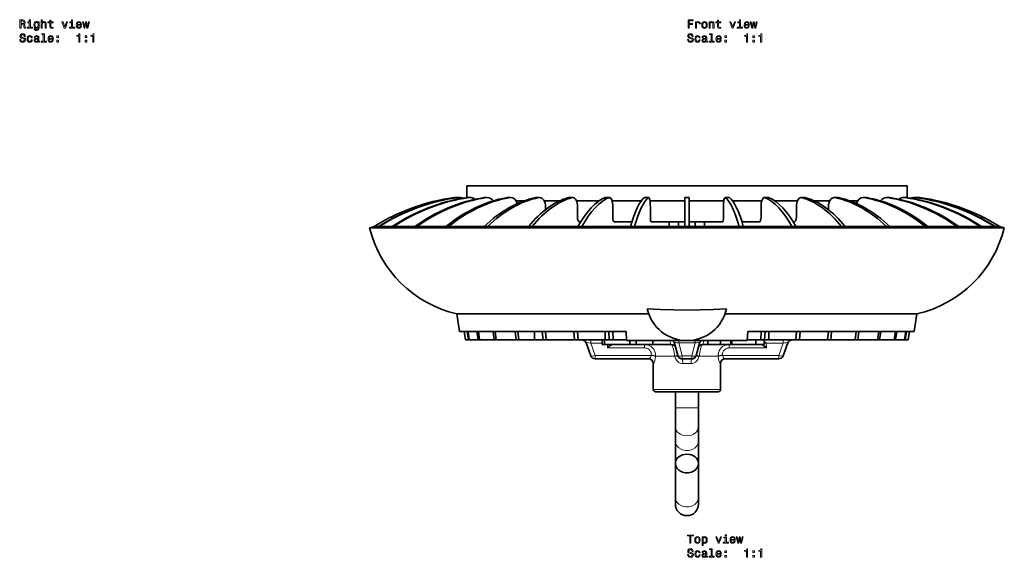
# Model space of a CAD drawing. Extents: x 235 to 1553, y 43 to 879.
# Drawn here: x 307 to 731, y 43 to 275 of the extents above; entities that cross this region are included whole.
import ezdxf

# ---------------------------------------------------------------- set-up
doc = ezdxf.new("R2010")
doc.units = 0

msp = doc.modelspace()

# ---------------------------------------------------------------- linework, layer by layer
at = {"color": 7, "lineweight": 35}
for p, q in [((689.5, 203.54), (499.5, 203.54)), ((499.5, 198.46), (499.5, 203.54)), ((689.5, 198.46), (689.5, 203.54)), ((495.86, 198.53), (496.18, 198.53)), ((500.22, 198.53), (500.84, 198.53)), ((507.45, 198.53), (508.35, 198.53)), ((517.32, 198.53), (518.47, 198.53)), ((520.86, 197.04), (524.07, 197.04)), ((529.53, 198.53), (530.91, 198.53)), ((532.91, 197.04), (539.47, 197.04)), ((543.72, 198.53), (545.28, 198.53)), ((546.84, 197.04), (556.55, 197.04)), ((559.45, 198.53), (561.14, 198.53)), ((562.21, 197.04), (574.77, 197.04)), ((576.25, 198.53), (578.02, 198.53)), ((578.56, 197.04), (593.6, 197.04)), ((593.6, 198.53), (593.6, 198.49)), ((593.6, 198.53), (595.4, 198.53)), ((593.6, 198.49), (593.6, 185.98)), ((595.4, 198.49), (595.4, 198.53)), ((595.4, 185.98), (595.4, 198.49)), ((595.4, 197.04), (610.44, 197.04)), ((610.98, 198.53), (612.75, 198.53)), ((614.23, 197.04), (626.79, 197.04)), ((627.86, 198.53), (629.55, 198.53)), ((632.45, 197.04), (642.16, 197.04)), ((643.72, 198.53), (645.28, 198.53)), ((649.53, 197.04), (656.09, 197.04)), ((658.09, 198.53), (659.47, 198.53)), ((664.93, 197.04), (668.14, 197.04)), ((670.53, 198.53), (671.68, 198.53)), ((680.65, 198.53), (681.55, 198.53)), ((688.16, 198.53), (688.78, 198.53)), ((692.82, 198.53), (693.14, 198.53)), ((533.48, 194.53), (533.48, 193.33)), ((547.28, 194.53), (547.28, 190.04)), ((562.51, 194.53), (562.51, 190.04)), ((578.72, 194.53), (578.72, 190.04)), ((610.28, 194.53), (610.28, 190.04)), ((626.49, 194.53), (626.49, 190.04)), ((641.72, 194.53), (641.72, 190.04)), ((655.52, 194.53), (655.52, 193.33)), ((548.28, 188.04), (548.66, 188.04)), ((563.2, 188.04), (563.88, 188.04)), ((563.88, 188.04), (570.77, 188.04)), ((579.06, 188.04), (579.41, 188.04)), ((579.41, 188.04), (593.6, 188.04)), ((586.88, 185.98), (586.88, 188.04)), ((590.9, 188.04), (590.9, 185.98)), ((595.4, 188.04), (609.59, 188.04)), ((598.1, 185.98), (598.1, 188.04)), ((602.12, 185.98), (602.12, 188.04)), ((609.94, 188.04), (609.59, 188.04)), ((618.23, 188.04), (625.12, 188.04)), ((625.8, 188.04), (625.12, 188.04)), ((640.72, 188.04), (640.34, 188.04)), ((459.5, 185.98), (457.56, 185.5)), ((457.56, 185.5), (594.5, 185.5)), ((459.5, 185.98), (459.5, 185.97)), ((459.5, 185.98), (461.4, 185.98)), ((461.39, 185.98), (461.71, 185.98)), ((461.71, 185.98), (461.71, 185.97)), ((461.71, 185.98), (467.34, 185.98)), ((467.33, 185.98), (467.95, 185.98)), ((467.95, 185.98), (467.95, 185.97)), ((467.95, 185.98), (477.14, 185.98)), ((477.14, 185.98), (478.04, 185.98)), ((478.04, 185.98), (478.04, 185.97)), ((478.04, 185.98), (490.51, 185.98)), ((490.51, 185.98), (491.66, 185.98)), ((491.66, 185.98), (491.66, 185.97)), ((491.66, 185.98), (507.04, 185.98)), ((507.03, 185.98), (508.41, 185.98)), ((508.42, 185.98), (508.41, 185.97)), ((508.42, 185.98), (526.22, 185.98)), ((526.22, 185.98), (527.78, 185.98)), ((527.78, 185.98), (547.48, 185.98)), ((527.78, 185.98), (527.78, 185.97)), ((547.48, 185.98), (549.17, 185.98)), ((549.17, 185.98), (570.17, 185.98)), ((549.17, 185.98), (549.17, 185.97)), ((570.17, 185.98), (571.94, 185.98)), ((571.94, 185.98), (593.6, 185.98)), ((593.6, 185.98), (594.5, 185.98)), ((594.5, 185.98), (595.4, 185.98)), ((594.5, 185.5), (731.44, 185.5)), ((595.4, 185.98), (617.06, 185.98)), ((617.06, 185.98), (618.83, 185.98)), ((618.83, 185.98), (639.83, 185.98)), ((639.83, 185.98), (641.52, 185.98)), ((639.83, 185.98), (639.83, 185.97)), ((641.52, 185.98), (661.22, 185.98)), ((661.22, 185.98), (662.78, 185.98)), ((661.22, 185.98), (661.22, 185.97)), ((662.78, 185.98), (680.58, 185.98)), ((680.58, 185.98), (680.59, 185.97)), ((680.59, 185.98), (681.97, 185.98)), ((681.96, 185.98), (697.34, 185.98)), ((697.34, 185.98), (698.49, 185.98)), ((697.34, 185.98), (697.34, 185.97)), ((698.49, 185.98), (710.96, 185.98)), ((710.96, 185.98), (711.86, 185.98)), ((710.96, 185.98), (710.96, 185.97)), ((711.86, 185.98), (721.05, 185.98)), ((721.05, 185.98), (721.67, 185.98)), ((721.05, 185.98), (721.05, 185.97)), ((721.66, 185.98), (727.29, 185.98)), ((727.29, 185.98), (727.61, 185.98)), ((727.29, 185.98), (727.29, 185.97)), ((727.6, 185.98), (729.5, 185.98)), ((729.5, 185.98), (729.5, 185.97)), ((729.5, 185.98), (731.44, 185.5)), ((567.97, 148.22), (495.23, 148.22)), ((496.4, 140.73), (495.23, 148.22)), ((578.06, 148.22), (567.97, 148.22)), ((693.77, 148.22), (610.94, 148.22)), ((692.6, 140.73), (693.77, 148.22)), ((568.28, 140.73), (496.4, 140.73)), ((499, 137.04), (498.43, 140.73)), ((500.29, 137.04), (499.73, 140.73)), ((500.61, 137.04), (500.04, 140.73)), ((504.45, 137.04), (503.91, 140.73)), ((505.07, 137.04), (504.53, 140.73)), ((511.34, 137.04), (510.85, 140.73)), ((512.24, 137.04), (511.75, 140.73)), ((520.76, 137.04), (520.32, 140.73)), ((521.92, 137.04), (521.48, 140.73)), ((528.76, 140.73), (528.76, 137.04)), ((532.42, 137.04), (532.05, 140.73)), ((533.8, 137.04), (533.43, 140.73)), ((545.97, 137.04), (545.68, 140.73)), ((547.53, 137.04), (547.24, 140.73)), ((559.19, 140.73), (559.19, 137.04)), ((560.99, 137.04), (560.79, 140.73)), ((562.68, 137.04), (562.49, 140.73)), ((568.28, 140.73), (568.45, 136.73)), ((620.55, 136.73), (620.72, 140.73)), ((692.6, 140.73), (620.72, 140.73)), ((626.32, 137.04), (626.51, 140.73)), ((628.01, 137.04), (628.21, 140.73)), ((629.81, 140.73), (629.81, 137.04)), ((641.47, 137.04), (641.76, 140.73)), ((643.03, 137.04), (643.32, 140.73)), ((655.2, 137.04), (655.57, 140.73)), ((656.58, 137.04), (656.95, 140.73)), ((667.08, 137.04), (667.52, 140.73)), ((668.24, 137.04), (668.68, 140.73)), ((676.76, 137.04), (677.25, 140.73)), ((677.66, 137.04), (678.15, 140.73)), ((683.93, 137.04), (684.47, 140.73)), ((684.55, 137.04), (685.09, 140.73)), ((688.39, 137.04), (688.96, 140.73)), ((688.71, 137.04), (689.27, 140.73)), ((690, 137.04), (690.57, 140.73)), ((500.29, 137.04), (499, 137.04)), ((500.29, 137.04), (500.61, 137.04)), ((504.45, 137.04), (500.61, 137.04)), ((504.45, 137.04), (505.07, 137.04)), ((511.34, 137.04), (505.07, 137.04)), ((511.34, 137.04), (512.24, 137.04)), ((520.76, 137.04), (512.24, 137.04)), ((520.76, 137.04), (521.92, 137.04)), ((528.76, 137.04), (521.92, 137.04)), ((528.76, 137.04), (534.63, 137.04)), ((532.42, 137.04), (533.8, 137.04)), ((560.04, 137.04), (533.8, 137.04)), ((557.55, 137.04), (534.63, 137.04)), ((552.52, 137.04), (534.63, 137.04)), ((545.97, 137.04), (547.53, 137.04)), ((559.19, 137.04), (547.53, 137.04)), ((557.55, 137.04), (557.94, 137.04)), ((557.94, 137.04), (557.94, 135.04)), ((558.99, 137.04), (558.99, 135.04)), ((559.19, 137.04), (565.49, 137.04)), ((560.04, 137.04), (567.92, 137.04)), ((560.99, 137.04), (562.68, 137.04)), ((568.44, 137.04), (562.68, 137.04)), ((568.44, 137.04), (565.49, 137.04)), ((568.45, 136.73), (620.55, 136.73)), ((569.91, 136.73), (569.91, 135.04)), ((572.64, 136.73), (572.64, 135.04)), ((579.78, 136.73), (579.78, 135.04)), ((603.55, 136.73), (603.55, 135.04)), ((609.03, 135.04), (609.03, 136.73)), ((613.45, 136.73), (613.45, 135.04)), ((613.86, 136.73), (613.86, 135.04)), ((620.56, 137.04), (626.32, 137.04)), ((620.56, 137.04), (623.51, 137.04)), ((623.51, 137.04), (629.81, 137.04)), ((624.16, 137.04), (624.16, 135.04)), ((625.3, 137.04), (655.2, 137.04)), ((626.32, 137.04), (628.01, 137.04)), ((627.76, 137.04), (631.45, 137.04)), ((627.76, 137.04), (627.76, 135.04)), ((629.81, 137.04), (641.47, 137.04)), ((631.45, 137.04), (667.08, 137.04)), ((636.48, 137.04), (667.08, 137.04)), ((641.47, 137.04), (643.03, 137.04)), ((655.2, 137.04), (656.58, 137.04)), ((667.08, 137.04), (668.24, 137.04)), ((668.24, 137.04), (676.76, 137.04)), ((668.24, 137.04), (676.76, 137.04)), ((676.76, 137.04), (677.66, 137.04)), ((677.66, 137.04), (683.93, 137.04)), ((683.93, 137.04), (684.55, 137.04)), ((684.55, 137.04), (688.39, 137.04)), ((688.39, 137.04), (688.71, 137.04)), ((688.71, 137.04), (690, 137.04)), ((551, 135.72), (553.03, 130.16)), ((557.94, 135.04), (558.99, 135.04)), ((558.99, 135.04), (569.91, 135.04)), ((569.91, 135.04), (572.64, 135.04)), ((579.78, 135.04), (572.64, 135.04)), ((579.78, 135.04), (587.6, 135.04)), ((587.6, 135.04), (587.72, 135.04)), ((589.11, 135.56), (590.51, 130.32)), ((599.89, 135.56), (598.49, 130.32)), ((601.4, 135.04), (601.28, 135.04)), ((601.4, 135.04), (603.55, 135.04)), ((603.55, 135.04), (609.03, 135.04)), ((609.03, 135.04), (613.45, 135.04)), ((613.45, 135.04), (613.86, 135.04)), ((624.16, 135.04), (613.86, 135.04)), ((624.16, 135.04), (627.76, 135.04)), ((638, 135.72), (635.97, 130.16)), ((554.91, 128.84), (578.13, 128.84)), ((592.45, 128.84), (596.55, 128.84)), ((610.87, 128.84), (634.09, 128.84)), ((580, 126.84), (580, 115.64)), ((609, 126.84), (609, 115.64)), ((581, 114.64), (608, 114.64)), ((589.5, 107.75), (589.5, 114.64)), ((599.5, 107.75), (599.5, 114.64)), ((589.5, 99.65), (589.5, 107.75)), ((599.5, 99.65), (599.5, 107.75)), ((589.5, 93.29), (589.5, 99.65)), ((599.5, 93.29), (599.5, 99.65)), ((589.5, 66.14), (589.5, 93.29)), ((599.5, 83.65), (599.5, 93.29)), ((589.5, 83.64), (589.5, 68.99)), ((599.5, 83.64), (599.5, 68.99)), ((599.5, 66.14), (599.5, 68.99))]:
    msp.add_line(p, q, dxfattribs=at)
at = {"color": 7, "lineweight": 13}
for p, q in [((495.34, 198.49), (495.65, 198.49)), ((499.72, 198.49), (500.34, 198.49)), ((506.99, 198.49), (507.89, 198.49)), ((516.91, 198.49), (518.07, 198.49)), ((529.19, 198.49), (530.57, 198.49)), ((543.46, 198.49), (545.01, 198.49)), ((559.27, 198.49), (560.96, 198.49)), ((576.16, 198.49), (577.93, 198.49)), ((593.6, 198.49), (595.4, 198.49)), ((611.07, 198.49), (612.84, 198.49)), ((628.04, 198.49), (629.73, 198.49)), ((643.99, 198.49), (645.54, 198.49)), ((658.43, 198.49), (659.81, 198.49)), ((670.93, 198.49), (672.09, 198.49)), ((681.11, 198.49), (682.01, 198.49)), ((688.66, 198.49), (689.28, 198.49)), ((693.35, 198.49), (693.66, 198.49)), ((553, 135.56), (553, 137.04)), ((587.6, 135.04), (587.17, 136.73)), ((590.95, 135.72), (590.95, 136.73)), ((598.05, 135.72), (598.05, 136.73)), ((601.4, 135.04), (601.83, 136.73)), ((636, 135.56), (636, 137.04)), ((557.94, 135.56), (553, 135.56)), ((553, 135.56), (554.91, 130.32)), ((560.16, 133.56), (560.24, 135.04)), ((576.22, 133.56), (560.16, 133.56)), ((576.22, 135.04), (576.22, 133.56)), ((598.05, 135.72), (590.95, 135.72)), ((590.95, 135.72), (592.45, 130.16)), ((598.05, 135.72), (596.55, 130.16)), ((612.78, 135.04), (612.78, 133.56)), ((612.78, 133.56), (628.84, 133.56)), ((628.73, 135.56), (636, 135.56)), ((636, 135.56), (634.09, 130.32)), ((579.1, 130.32), (554.91, 130.32)), ((554.91, 129.99), (554.91, 130.32)), ((554.91, 128.84), (554.91, 129.99)), ((579.12, 130.56), (579.1, 130.32)), ((580.99, 130.04), (580.96, 129.8)), ((580.99, 130.04), (589.24, 130.04)), ((589.24, 130.04), (589.3, 129.8)), ((592.45, 130.16), (596.55, 130.16)), ((592.45, 128.84), (592.45, 130.16)), ((596.55, 130.16), (596.55, 128.84)), ((599.76, 130.04), (599.7, 129.8)), ((599.76, 130.04), (608.01, 130.04)), ((608.01, 130.04), (608.04, 129.8)), ((609.88, 130.56), (609.9, 130.32)), ((609.9, 130.32), (634.09, 130.32)), ((634.09, 128.85), (634.09, 130.32)), ((634.09, 128.84), (634.09, 128.85)), ((580, 126.84), (580.11, 126.84)), ((592.69, 126.84), (596.31, 126.84)), ((608.89, 126.84), (609, 126.84)), ((580, 115.64), (609, 115.64)), ((594.5, 107.75), (589.5, 107.75)), ((599.5, 107.75), (594.5, 107.75))]:
    msp.add_line(p, q, dxfattribs=at)
for points in [[(306.73, 271.7), (307.2, 271.7), (307.2, 273.18), (307.68, 273.18), (308.03, 273.16), (308.26, 273.09), (308.38, 272.93), (308.43, 272.63), (308.45, 272.17), (308.48, 271.88), (308.54, 271.7), (309.07, 271.7), (309.07, 271.8), (308.96, 271.94), (308.92, 272.2), (308.88, 272.76), (308.8, 273.18), (308.68, 273.31), (308.5, 273.41), (308.7, 273.54), (308.84, 273.71), (308.93, 273.93), (308.96, 274.2), (308.89, 274.63), (308.69, 274.94), (308.36, 275.13), (307.9, 275.2), (306.73, 275.2)], [(307.77, 274.77), (308.08, 274.74), (308.3, 274.65), (308.43, 274.47), (308.48, 274.19), (308.43, 273.9), (308.29, 273.72), (308.06, 273.63), (307.74, 273.61), (307.2, 273.61), (307.2, 274.77)], [(311.21, 272.07), (311.21, 274.32), (310.07, 274.32), (310.07, 273.94), (310.76, 273.94), (310.76, 272.07), (309.86, 272.07), (309.86, 271.7), (312.12, 271.7), (312.12, 272.07)], [(311.22, 275.32), (310.75, 275.32), (310.75, 274.82), (311.22, 274.82)], [(314.99, 271.82), (314.99, 274.41), (314.57, 274.41), (314.57, 273.97), (314.22, 274.37), (314.01, 274.47), (313.77, 274.5), (313.35, 274.4), (313.01, 274.12), (312.8, 273.67), (312.72, 273.06), (312.8, 272.44), (313.01, 271.99), (313.35, 271.7), (313.77, 271.6), (314.02, 271.64), (314.22, 271.73), (314.57, 272.11), (314.57, 271.73), (314.53, 271.43), (314.42, 271.21), (314.21, 271.09), (313.89, 271.04), (313.61, 271.07), (313.42, 271.15), (313.3, 271.28), (313.26, 271.45), (312.84, 271.45), (312.84, 271.43), (312.9, 271.11), (313.1, 270.87), (313.43, 270.71), (313.86, 270.66), (314.39, 270.73), (314.74, 270.94), (314.93, 271.31)], [(313.18, 273.06), (313.22, 273.51), (313.36, 273.84), (313.57, 274.04), (313.85, 274.11), (314.15, 274.04), (314.37, 273.84), (314.51, 273.51), (314.56, 273.06), (314.51, 272.6), (314.37, 272.27), (314.15, 272.07), (313.85, 272), (313.57, 272.07), (313.36, 272.27), (313.22, 272.6)], [(315.92, 271.7), (316.37, 271.7), (316.37, 273.26), (316.41, 273.62), (316.56, 273.88), (316.78, 274.05), (317.09, 274.11), (317.33, 274.06), (317.48, 273.92), (317.56, 273.69), (317.58, 273.39), (317.58, 271.7), (318.03, 271.7), (318.03, 273.48), (318, 273.84), (317.91, 274.14), (317.62, 274.41), (317.15, 274.5), (316.9, 274.47), (316.68, 274.37), (316.5, 274.22), (316.37, 274.02), (316.37, 275.32), (315.92, 275.32)], [(319.55, 273.94), (319.55, 272.58), (319.58, 272.14), (319.72, 271.84), (320.01, 271.67), (320.49, 271.6), (321.01, 271.63), (321.01, 272.01), (320.63, 271.98), (320.28, 272.02), (320.09, 272.15), (320.01, 272.36), (320, 272.66), (320, 273.94), (321.01, 273.94), (321.01, 274.32), (320, 274.32), (320, 275.11), (319.55, 275.11), (319.55, 274.32), (318.79, 274.32), (318.79, 273.94)], [(325.84, 271.7), (326.31, 271.7), (327.3, 274.41), (326.84, 274.41), (326.08, 272.22), (325.3, 274.41), (324.84, 274.41)], [(329.42, 272.07), (329.42, 274.32), (328.28, 274.32), (328.28, 273.94), (328.98, 273.94), (328.98, 272.07), (328.07, 272.07), (328.07, 271.7), (330.34, 271.7), (330.34, 272.07)], [(329.44, 275.32), (328.97, 275.32), (328.97, 274.82), (329.44, 274.82)], [(331.49, 272.93), (333.27, 272.93), (333.27, 273.13), (333.19, 273.71), (332.97, 274.15), (332.62, 274.41), (332.15, 274.5), (331.69, 274.4), (331.33, 274.12), (331.11, 273.66), (331.03, 273.06), (331.1, 272.44), (331.33, 271.98), (331.68, 271.7), (332.13, 271.6), (332.52, 271.67), (332.85, 271.84), (333.08, 272.11), (333.22, 272.48), (332.78, 272.48), (332.69, 272.28), (332.56, 272.12), (332.19, 272), (331.9, 272.06), (331.68, 272.24), (331.54, 272.52), (331.49, 272.91)], [(331.49, 273.3), (331.55, 273.65), (331.68, 273.9), (331.89, 274.06), (332.16, 274.12), (332.43, 274.06), (332.64, 273.9), (332.76, 273.65), (332.81, 273.3)], [(334.78, 271.7), (335.18, 274), (335.59, 271.7), (336.01, 271.7), (336.67, 274.41), (336.25, 274.41), (335.8, 272.11), (335.4, 274.41), (334.96, 274.41), (334.56, 272.11), (334.11, 274.41), (333.69, 274.41), (334.36, 271.7)], [(594.98, 271.7), (595.45, 271.7), (595.45, 273.31), (596.93, 273.31), (596.93, 273.73), (595.45, 273.73), (595.45, 274.78), (597.26, 274.78), (597.26, 275.2), (594.98, 275.2)], [(598.18, 271.7), (598.62, 271.7), (598.62, 273.25), (598.67, 273.62), (598.8, 273.89), (599.02, 274.05), (599.32, 274.11), (599.54, 274.07), (599.71, 273.97), (599.81, 273.8), (599.85, 273.57), (600.29, 273.57), (600.23, 273.97), (600.07, 274.27), (599.79, 274.44), (599.41, 274.5), (599.15, 274.46), (598.93, 274.36), (598.74, 274.19), (598.58, 273.96), (598.58, 274.41), (598.18, 274.41)], [(600.91, 273.05), (601, 272.44), (601.23, 271.98), (601.6, 271.7), (602.09, 271.6), (602.58, 271.7), (602.95, 271.98), (603.18, 272.43), (603.27, 273.05), (603.18, 273.67), (602.95, 274.13), (602.58, 274.4), (602.09, 274.5), (601.6, 274.4), (601.23, 274.12), (601, 273.67)], [(601.37, 273.06), (601.41, 273.51), (601.56, 273.84), (601.78, 274.04), (602.09, 274.11), (602.39, 274.04), (602.62, 273.84), (602.76, 273.51), (602.81, 273.06), (602.76, 272.6), (602.62, 272.27), (602.39, 272.06), (602.09, 272), (601.78, 272.06), (601.56, 272.27), (601.41, 272.6)], [(604.08, 271.7), (604.53, 271.7), (604.53, 273.26), (604.57, 273.62), (604.72, 273.88), (604.94, 274.05), (605.25, 274.11), (605.49, 274.06), (605.64, 273.92), (605.72, 273.69), (605.74, 273.39), (605.74, 271.7), (606.19, 271.7), (606.19, 273.48), (606.16, 273.84), (606.07, 274.14), (605.78, 274.41), (605.31, 274.5), (605.06, 274.47), (604.84, 274.37), (604.65, 274.21), (604.51, 274), (604.51, 274.41), (604.08, 274.41)], [(607.71, 273.94), (607.71, 272.58), (607.74, 272.14), (607.88, 271.84), (608.17, 271.67), (608.65, 271.6), (609.17, 271.63), (609.17, 272.01), (608.79, 271.98), (608.44, 272.02), (608.25, 272.15), (608.17, 272.36), (608.16, 272.66), (608.16, 273.94), (609.17, 273.94), (609.17, 274.32), (608.16, 274.32), (608.16, 275.11), (607.71, 275.11), (607.71, 274.32), (606.95, 274.32), (606.95, 273.94)], [(614, 271.7), (614.47, 271.7), (615.46, 274.41), (615, 274.41), (614.24, 272.22), (613.46, 274.41), (613, 274.41)], [(617.58, 272.07), (617.58, 274.32), (616.44, 274.32), (616.44, 273.94), (617.14, 273.94), (617.14, 272.07), (616.23, 272.07), (616.23, 271.7), (618.5, 271.7), (618.5, 272.07)], [(617.6, 275.32), (617.13, 275.32), (617.13, 274.82), (617.6, 274.82)], [(619.65, 272.93), (621.43, 272.93), (621.43, 273.13), (621.35, 273.71), (621.13, 274.15), (620.78, 274.41), (620.31, 274.5), (619.85, 274.4), (619.49, 274.12), (619.27, 273.66), (619.19, 273.06), (619.26, 272.44), (619.49, 271.98), (619.84, 271.7), (620.29, 271.6), (620.68, 271.67), (621.01, 271.84), (621.24, 272.11), (621.38, 272.48), (620.94, 272.48), (620.85, 272.28), (620.72, 272.12), (620.35, 272), (620.06, 272.06), (619.84, 272.24), (619.7, 272.52), (619.65, 272.91)], [(619.65, 273.3), (619.71, 273.65), (619.84, 273.9), (620.05, 274.06), (620.32, 274.12), (620.59, 274.06), (620.8, 273.9), (620.92, 273.65), (620.97, 273.3)], [(622.94, 271.7), (623.34, 274), (623.75, 271.7), (624.17, 271.7), (624.84, 274.41), (624.41, 274.41), (623.96, 272.11), (623.56, 274.41), (623.12, 274.41), (622.72, 272.11), (622.27, 274.41), (621.85, 274.41), (622.52, 271.7)], [(307.06, 266.81), (306.6, 266.81), (306.7, 266.27), (306.96, 265.88), (307.34, 265.64), (307.87, 265.56), (308.39, 265.64), (308.78, 265.86), (309.02, 266.21), (309.11, 266.67), (309.04, 267.08), (308.83, 267.35), (308.48, 267.52), (308.02, 267.66), (307.63, 267.75), (307.37, 267.86), (307.23, 268.02), (307.18, 268.28), (307.23, 268.5), (307.36, 268.67), (307.56, 268.79), (307.84, 268.83), (308.12, 268.78), (308.34, 268.64), (308.49, 268.42), (308.56, 268.11), (309.02, 268.11), (309.02, 268.12), (308.94, 268.59), (308.7, 268.95), (308.33, 269.17), (307.82, 269.24), (307.37, 269.17), (307.02, 268.96), (306.79, 268.63), (306.71, 268.21), (306.77, 267.83), (306.97, 267.57), (307.27, 267.4), (307.68, 267.27), (308.09, 267.15), (308.4, 267.04), (308.58, 266.88), (308.65, 266.62), (308.59, 266.35), (308.43, 266.15), (308.2, 266.02), (307.89, 265.98), (307.55, 266.04), (307.28, 266.2), (307.12, 266.46)], [(311.57, 267.46), (312.01, 267.46), (311.92, 267.87), (311.71, 268.19), (311.37, 268.38), (310.93, 268.46), (310.45, 268.36), (310.08, 268.07), (309.85, 267.62), (309.76, 267), (309.84, 266.39), (310.07, 265.94), (310.42, 265.65), (310.91, 265.56), (311.35, 265.63), (311.69, 265.85), (311.92, 266.18), (312.02, 266.62), (311.6, 266.62), (311.52, 266.34), (311.38, 266.13), (311.18, 266), (310.93, 265.96), (310.62, 266.02), (310.4, 266.22), (310.26, 266.55), (310.22, 267.02), (310.26, 267.47), (310.4, 267.8), (310.63, 268), (310.93, 268.07), (311.19, 268.02), (311.39, 267.91), (311.52, 267.72)], [(314.49, 266.01), (314.49, 265.99), (314.52, 265.82), (314.6, 265.7), (314.91, 265.6), (315.16, 265.64), (315.16, 265.99), (315.05, 265.97), (314.91, 266.04), (314.89, 266.24), (314.89, 267.64), (314.83, 268), (314.65, 268.25), (314.34, 268.4), (313.91, 268.46), (313.49, 268.4), (313.17, 268.23), (312.98, 267.96), (312.91, 267.61), (312.91, 267.58), (313.31, 267.58), (313.35, 267.79), (313.46, 267.94), (313.64, 268.03), (313.89, 268.06), (314.14, 268.04), (314.32, 267.96), (314.42, 267.83), (314.46, 267.65), (314.44, 267.44), (314.36, 267.33), (314.16, 267.28), (313.78, 267.24), (313.35, 267.15), (313.04, 266.99), (312.86, 266.74), (312.8, 266.36), (312.85, 266.03), (313.01, 265.78), (313.26, 265.63), (313.61, 265.57), (314.08, 265.68)], [(316.8, 268.9), (316.8, 266.03), (315.89, 266.03), (315.89, 265.65), (318.16, 265.65), (318.16, 266.03), (317.25, 266.03), (317.25, 269.27), (316.11, 269.27), (316.11, 268.9)], [(319.35, 266.88), (321.12, 266.88), (321.13, 267.09), (321.05, 267.67), (320.82, 268.1), (320.47, 268.36), (320, 268.46), (319.54, 268.36), (319.19, 268.07), (318.96, 267.62), (318.88, 267.01), (318.96, 266.39), (319.19, 265.94), (319.53, 265.65), (319.99, 265.56), (320.38, 265.62), (320.7, 265.79), (320.94, 266.07), (321.08, 266.43), (320.64, 266.43), (320.55, 266.23), (320.42, 266.08), (320.04, 265.96), (319.75, 266.01), (319.54, 266.19), (319.4, 266.48), (319.35, 266.86)], [(319.35, 267.25), (319.4, 267.6), (319.54, 267.86), (319.74, 268.01), (320.02, 268.07), (320.28, 268.01), (320.49, 267.86), (320.62, 267.6), (320.66, 267.25)], [(322.69, 267.61), (323.39, 267.61), (323.39, 268.36), (322.69, 268.36)], [(332.06, 265.65), (332.51, 265.65), (332.51, 269.18), (332.17, 269.18), (332.08, 268.87), (331.9, 268.66), (331.62, 268.54), (331.24, 268.5), (331.24, 268.14), (332.06, 268.14)], [(334.83, 267.61), (335.53, 267.61), (335.53, 268.36), (334.83, 268.36)], [(338.13, 265.65), (338.59, 265.65), (338.59, 269.18), (338.24, 269.18), (338.15, 268.87), (337.97, 268.66), (337.69, 268.54), (337.31, 268.5), (337.31, 268.14), (338.13, 268.14)], [(595.22, 266.81), (594.76, 266.81), (594.86, 266.27), (595.12, 265.88), (595.5, 265.64), (596.03, 265.56), (596.55, 265.64), (596.94, 265.86), (597.18, 266.21), (597.27, 266.67), (597.2, 267.08), (596.99, 267.35), (596.64, 267.52), (596.18, 267.66), (595.79, 267.75), (595.53, 267.86), (595.39, 268.02), (595.34, 268.28), (595.39, 268.5), (595.52, 268.67), (595.72, 268.79), (596, 268.83), (596.28, 268.78), (596.5, 268.64), (596.65, 268.42), (596.72, 268.11), (597.18, 268.11), (597.18, 268.12), (597.1, 268.59), (596.86, 268.95), (596.49, 269.17), (595.98, 269.24), (595.53, 269.17), (595.18, 268.96), (594.95, 268.63), (594.87, 268.21), (594.93, 267.83), (595.13, 267.57), (595.43, 267.4), (595.84, 267.27), (596.25, 267.15), (596.56, 267.04), (596.74, 266.88), (596.81, 266.62), (596.75, 266.35), (596.59, 266.15), (596.36, 266.02), (596.05, 265.98), (595.71, 266.04), (595.44, 266.2), (595.28, 266.46)], [(599.73, 267.46), (600.17, 267.46), (600.08, 267.87), (599.87, 268.19), (599.53, 268.38), (599.09, 268.46), (598.61, 268.36), (598.24, 268.07), (598.01, 267.62), (597.92, 267), (598, 266.39), (598.23, 265.94), (598.59, 265.65), (599.07, 265.56), (599.51, 265.63), (599.85, 265.85), (600.08, 266.18), (600.18, 266.62), (599.76, 266.62), (599.68, 266.34), (599.54, 266.13), (599.34, 266), (599.09, 265.96), (598.78, 266.02), (598.56, 266.22), (598.42, 266.55), (598.38, 267.02), (598.42, 267.47), (598.56, 267.8), (598.79, 268), (599.09, 268.07), (599.35, 268.02), (599.55, 267.91), (599.68, 267.72)], [(602.65, 266.01), (602.65, 265.99), (602.68, 265.82), (602.76, 265.7), (603.07, 265.6), (603.32, 265.64), (603.32, 265.99), (603.21, 265.97), (603.07, 266.04), (603.05, 266.24), (603.05, 267.64), (602.99, 268), (602.81, 268.25), (602.5, 268.4), (602.07, 268.46), (601.65, 268.4), (601.33, 268.23), (601.14, 267.96), (601.07, 267.61), (601.07, 267.58), (601.47, 267.58), (601.51, 267.79), (601.62, 267.94), (601.8, 268.03), (602.05, 268.06), (602.3, 268.04), (602.48, 267.96), (602.58, 267.83), (602.62, 267.65), (602.6, 267.44), (602.52, 267.33), (602.32, 267.28), (601.94, 267.24), (601.51, 267.15), (601.2, 266.99), (601.02, 266.74), (600.96, 266.36), (601.01, 266.03), (601.17, 265.78), (601.42, 265.63), (601.77, 265.57), (602.24, 265.68)], [(604.96, 268.9), (604.96, 266.03), (604.05, 266.03), (604.05, 265.65), (606.32, 265.65), (606.32, 266.03), (605.41, 266.03), (605.41, 269.27), (604.27, 269.27), (604.27, 268.9)], [(607.51, 266.88), (609.28, 266.88), (609.29, 267.09), (609.21, 267.67), (608.98, 268.1), (608.63, 268.36), (608.16, 268.46), (607.7, 268.36), (607.35, 268.07), (607.12, 267.62), (607.04, 267.01), (607.12, 266.39), (607.35, 265.94), (607.69, 265.65), (608.15, 265.56), (608.54, 265.62), (608.86, 265.79), (609.1, 266.07), (609.24, 266.43), (608.8, 266.43), (608.71, 266.23), (608.58, 266.08), (608.2, 265.96), (607.91, 266.01), (607.7, 266.19), (607.56, 266.48), (607.51, 266.86)], [(607.51, 267.25), (607.56, 267.6), (607.7, 267.86), (607.9, 268.01), (608.18, 268.07), (608.44, 268.01), (608.65, 267.86), (608.78, 267.6), (608.82, 267.25)], [(610.85, 267.61), (611.55, 267.61), (611.55, 268.36), (610.85, 268.36)], [(620.22, 265.65), (620.67, 265.65), (620.67, 269.18), (620.33, 269.18), (620.24, 268.87), (620.06, 268.66), (619.78, 268.54), (619.4, 268.5), (619.4, 268.14), (620.22, 268.14)], [(622.99, 267.61), (623.69, 267.61), (623.69, 268.36), (622.99, 268.36)], [(626.29, 265.65), (626.75, 265.65), (626.75, 269.18), (626.4, 269.18), (626.31, 268.87), (626.13, 268.66), (625.85, 268.54), (625.47, 268.5), (625.47, 268.14), (626.29, 268.14)], [(314.44, 266.6), (314.38, 266.34), (314.22, 266.14), (313.98, 266.01), (313.68, 265.96), (313.49, 265.99), (313.36, 266.07), (313.27, 266.21), (313.24, 266.41), (313.26, 266.58), (313.35, 266.71), (313.67, 266.85), (314.08, 266.91), (314.44, 267.03)], [(322.69, 265.65), (323.39, 265.65), (323.39, 266.41), (322.69, 266.41)], [(334.83, 265.65), (335.53, 265.65), (335.53, 266.41), (334.83, 266.41)], [(602.6, 266.6), (602.54, 266.34), (602.38, 266.14), (602.14, 266.01), (601.84, 265.96), (601.65, 265.99), (601.52, 266.07), (601.43, 266.21), (601.4, 266.41), (601.42, 266.58), (601.51, 266.71), (601.83, 266.85), (602.24, 266.91), (602.6, 267.03)], [(610.85, 265.65), (611.55, 265.65), (611.55, 266.41), (610.85, 266.41)], [(622.99, 265.65), (623.69, 265.65), (623.69, 266.41), (622.99, 266.41)], [(595.79, 49.28), (596.25, 49.28), (596.25, 52.36), (597.31, 52.36), (597.31, 52.78), (594.72, 52.78), (594.72, 52.36), (595.79, 52.36)], [(597.88, 50.63), (597.96, 50.02), (598.19, 49.57), (598.56, 49.28), (599.05, 49.19), (599.54, 49.28), (599.91, 49.56), (600.14, 50.01), (600.23, 50.63), (600.14, 51.25), (599.91, 51.71), (599.54, 51.99), (599.05, 52.09), (598.56, 51.99), (598.19, 51.7), (597.96, 51.25)], [(598.33, 50.64), (598.38, 51.09), (598.52, 51.42), (598.75, 51.62), (599.05, 51.69), (599.36, 51.62), (599.58, 51.43), (599.72, 51.09), (599.78, 50.64), (599.72, 50.18), (599.58, 49.85), (599.36, 49.65), (599.05, 49.58), (598.75, 49.65), (598.52, 49.85), (598.38, 50.18)], [(601.46, 51.57), (601.46, 51.99), (601.02, 51.99), (601.02, 48.23), (601.46, 48.23), (601.46, 49.7), (601.62, 49.46), (601.8, 49.3), (602.24, 49.19), (602.66, 49.28), (603, 49.57), (603.21, 50.02), (603.3, 50.64), (603.21, 51.25), (603, 51.7), (602.66, 51.99), (602.24, 52.09), (602, 52.06), (601.79, 51.96), (601.62, 51.8)], [(602.17, 49.59), (601.87, 49.65), (601.65, 49.85), (601.52, 50.18), (601.47, 50.64), (601.52, 51.09), (601.65, 51.42), (601.87, 51.62), (602.17, 51.69), (602.44, 51.62), (602.65, 51.42), (602.79, 51.09), (602.84, 50.64), (602.79, 50.19), (602.65, 49.85), (602.44, 49.65)], [(607.93, 49.28), (608.4, 49.28), (609.39, 51.99), (608.93, 51.99), (608.17, 49.81), (607.39, 51.99), (606.93, 51.99)], [(611.51, 49.66), (611.51, 51.9), (610.37, 51.9), (610.37, 51.52), (611.07, 51.52), (611.07, 49.66), (610.16, 49.66), (610.16, 49.28), (612.43, 49.28), (612.43, 49.66)], [(611.53, 52.9), (611.06, 52.9), (611.06, 52.4), (611.53, 52.4)], [(613.58, 50.51), (615.35, 50.51), (615.36, 50.72), (615.28, 51.3), (615.06, 51.73), (614.7, 51.99), (614.23, 52.09), (613.78, 51.99), (613.42, 51.7), (613.2, 51.25), (613.11, 50.64), (613.19, 50.02), (613.42, 49.57), (613.77, 49.28), (614.22, 49.19), (614.61, 49.25), (614.94, 49.42), (615.17, 49.7), (615.31, 50.06), (614.87, 50.06), (614.78, 49.86), (614.65, 49.71), (614.27, 49.59), (613.99, 49.64), (613.77, 49.82), (613.63, 50.11), (613.58, 50.49)], [(613.58, 50.88), (613.63, 51.23), (613.77, 51.49), (613.98, 51.64), (614.25, 51.7), (614.52, 51.64), (614.72, 51.49), (614.85, 51.23), (614.89, 50.88)], [(616.87, 49.28), (617.27, 51.58), (617.67, 49.28), (618.1, 49.28), (618.76, 51.99), (618.33, 51.99), (617.89, 49.69), (617.49, 51.99), (617.05, 51.99), (616.65, 49.69), (616.2, 51.99), (615.78, 51.99), (616.44, 49.28)], [(595.22, 44.39), (594.76, 44.39), (594.86, 43.86), (595.12, 43.46), (595.5, 43.23), (596.03, 43.14), (596.55, 43.22), (596.94, 43.44), (597.18, 43.79), (597.27, 44.25), (597.2, 44.66), (596.99, 44.93), (596.64, 45.11), (596.18, 45.24), (595.79, 45.33), (595.53, 45.45), (595.39, 45.61), (595.34, 45.86), (595.39, 46.09), (595.52, 46.26), (595.72, 46.37), (596, 46.41), (596.28, 46.36), (596.5, 46.23), (596.65, 46), (596.72, 45.69), (597.18, 45.69), (597.18, 45.7), (597.1, 46.18), (596.86, 46.53), (596.49, 46.75), (595.98, 46.83), (595.53, 46.75), (595.18, 46.54), (594.95, 46.21), (594.87, 45.79), (594.93, 45.41), (595.13, 45.15), (595.43, 44.98), (595.84, 44.85), (596.25, 44.73), (596.56, 44.62), (596.74, 44.46), (596.81, 44.2), (596.75, 43.93), (596.59, 43.73), (596.36, 43.6), (596.05, 43.56), (595.71, 43.62), (595.44, 43.78), (595.28, 44.04)], [(604.96, 46.48), (604.96, 43.61), (604.05, 43.61), (604.05, 43.24), (606.32, 43.24), (606.32, 43.61), (605.41, 43.61), (605.41, 46.86), (604.27, 46.86), (604.27, 46.48)], [(620.22, 43.24), (620.67, 43.24), (620.67, 46.76), (620.33, 46.76), (620.24, 46.45), (620.06, 46.25), (619.78, 46.13), (619.4, 46.09), (619.4, 45.73), (620.22, 45.73)], [(626.29, 43.24), (626.75, 43.24), (626.75, 46.76), (626.4, 46.76), (626.31, 46.45), (626.13, 46.25), (625.85, 46.13), (625.47, 46.09), (625.47, 45.73), (626.29, 45.73)], [(599.73, 45.05), (600.17, 45.05), (600.08, 45.45), (599.87, 45.77), (599.53, 45.96), (599.09, 46.04), (598.61, 45.94), (598.24, 45.66), (598.01, 45.2), (597.92, 44.58), (598, 43.97), (598.23, 43.52), (598.59, 43.24), (599.07, 43.14), (599.51, 43.22), (599.85, 43.43), (600.08, 43.76), (600.18, 44.2), (599.76, 44.2), (599.68, 43.92), (599.54, 43.71), (599.34, 43.58), (599.09, 43.54), (598.78, 43.6), (598.56, 43.81), (598.42, 44.13), (598.38, 44.6), (598.42, 45.05), (598.56, 45.38), (598.79, 45.58), (599.09, 45.65), (599.35, 45.61), (599.55, 45.49), (599.68, 45.3)], [(602.65, 43.59), (602.65, 43.57), (602.68, 43.4), (602.76, 43.28), (603.07, 43.19), (603.32, 43.23), (603.32, 43.57), (603.21, 43.55), (603.07, 43.62), (603.05, 43.82), (603.05, 45.22), (602.99, 45.58), (602.81, 45.83), (602.5, 45.99), (602.07, 46.04), (601.65, 45.98), (601.33, 45.81), (601.14, 45.54), (601.07, 45.19), (601.07, 45.16), (601.47, 45.16), (601.51, 45.37), (601.62, 45.52), (601.8, 45.61), (602.05, 45.65), (602.3, 45.62), (602.48, 45.55), (602.58, 45.42), (602.62, 45.23), (602.6, 45.02), (602.52, 44.92), (602.32, 44.87), (601.94, 44.83), (601.51, 44.73), (601.2, 44.57), (601.02, 44.32), (600.96, 43.95), (601.01, 43.61), (601.17, 43.37), (601.42, 43.21), (601.77, 43.16), (602.24, 43.26)], [(602.6, 44.18), (602.54, 43.92), (602.38, 43.72), (602.14, 43.59), (601.84, 43.54), (601.65, 43.57), (601.52, 43.65), (601.43, 43.79), (601.4, 43.99), (601.42, 44.16), (601.51, 44.29), (601.83, 44.43), (602.24, 44.49), (602.6, 44.61)], [(607.51, 44.46), (609.28, 44.46), (609.29, 44.67), (609.21, 45.25), (608.98, 45.68), (608.63, 45.94), (608.16, 46.04), (607.7, 45.94), (607.35, 45.66), (607.12, 45.2), (607.04, 44.59), (607.12, 43.97), (607.35, 43.52), (607.69, 43.24), (608.15, 43.14), (608.54, 43.21), (608.86, 43.38), (609.1, 43.65), (609.24, 44.01), (608.8, 44.01), (608.71, 43.81), (608.58, 43.66), (608.2, 43.54), (607.91, 43.59), (607.7, 43.77), (607.56, 44.06), (607.51, 44.45)], [(607.51, 44.84), (607.56, 45.18), (607.7, 45.44), (607.9, 45.6), (608.18, 45.65), (608.44, 45.6), (608.65, 45.44), (608.78, 45.18), (608.82, 44.84)], [(610.85, 45.19), (611.55, 45.19), (611.55, 45.94), (610.85, 45.94)], [(610.85, 43.24), (611.55, 43.24), (611.55, 43.99), (610.85, 43.99)], [(622.99, 45.19), (623.69, 45.19), (623.69, 45.94), (622.99, 45.94)], [(622.99, 43.24), (623.69, 43.24), (623.69, 43.99), (622.99, 43.99)]]:
    msp.add_lwpolyline(points, close=True, dxfattribs=at)
at = {"color": 7, "lineweight": 35}
for points in [[(577.41, 150.44), (583.11, 150.15), (588.8, 149.98), (594.5, 149.92)], [(611.59, 150.44), (605.89, 150.15), (600.2, 149.98), (594.5, 149.92)], [(562.2, 135.04), (562.13, 135.03), (561.93, 134.94), (561.75, 134.83), (561.34, 134.55), (560.65, 133.99), (560.16, 133.56)], [(626.8, 135.04), (626.87, 135.03), (627.07, 134.94), (627.26, 134.83), (627.67, 134.54), (628.35, 133.99), (628.84, 133.56)]]:
    msp.add_lwpolyline(points, dxfattribs=at)
at = {"color": 7, "lineweight": 13}
for points in [[(551, 135.72), (551, 135.77), (551, 135.79), (551.04, 135.82), (551.18, 135.86), (551.43, 135.86), (552.1, 135.77), (553, 135.56)], [(580.99, 130.04), (580.97, 130.82), (580.83, 131.59), (580.56, 132.32), (580.18, 133), (579.68, 133.61), (579.1, 134.12), (578.43, 134.52), (577.71, 134.81), (576.95, 134.99), (576.22, 135.04)], [(579.12, 130.56), (579.13, 131.09), (579.03, 131.6), (578.83, 132.09), (578.54, 132.53), (578.16, 132.9), (577.71, 133.2), (577.24, 133.4), (576.74, 133.52), (576.22, 133.56)], [(589.24, 130.04), (588.99, 131.56), (588.65, 133.01), (588.43, 133.75), (588.19, 134.39), (587.95, 134.85), (587.84, 134.98), (587.79, 135.02), (587.72, 135.04)], [(589.11, 135.56), (589.11, 135.64), (589.15, 135.71), (589.24, 135.78), (589.37, 135.82), (589.63, 135.86), (590.32, 135.83), (590.95, 135.72)], [(598.05, 135.72), (598.66, 135.83), (599.23, 135.86), (599.52, 135.84), (599.73, 135.79), (599.86, 135.71), (599.89, 135.64), (599.89, 135.56)], [(599.76, 130.04), (600.01, 131.56), (600.35, 133.01), (600.57, 133.75), (600.81, 134.39), (601.05, 134.85), (601.16, 134.98), (601.21, 135.02), (601.28, 135.04)], [(608.01, 130.04), (608.03, 130.82), (608.17, 131.59), (608.44, 132.32), (608.82, 133), (609.32, 133.61), (609.9, 134.12), (610.57, 134.52), (611.29, 134.81), (612.05, 134.99), (612.78, 135.04)], [(609.88, 130.56), (609.88, 131.18), (610.03, 131.78), (610.31, 132.33), (610.73, 132.8), (611.24, 133.17), (611.83, 133.42), (612.3, 133.52), (612.78, 133.56)], [(636, 135.56), (636.61, 135.71), (637.2, 135.82), (637.69, 135.86), (637.88, 135.85), (637.95, 135.83), (637.99, 135.8), (638, 135.76), (638, 135.72)], [(578.13, 128.84), (578.23, 128.87), (578.48, 129.08), (578.77, 129.48), (579.01, 129.99), (579.1, 130.32)], [(580.96, 129.8), (580.78, 129.92), (580.25, 130.12), (579.69, 130.24), (579.1, 130.32)], [(580.99, 130.04), (580.8, 130.16), (580.27, 130.35), (579.71, 130.48), (579.12, 130.56)], [(580.11, 126.84), (580.14, 126.85), (580.2, 126.9), (580.27, 127.01), (580.43, 127.34), (580.65, 128.03), (580.84, 128.87), (580.96, 129.8)], [(589.24, 130.04), (589.98, 130.29), (590.26, 130.41), (590.43, 130.51), (590.45, 130.54), (590.45, 130.55), (590.45, 130.56)], [(589.3, 129.8), (589.56, 129.02), (589.75, 128.66), (589.97, 128.31), (590.22, 128), (590.51, 127.71), (591.02, 127.32), (591.6, 127.04), (592.22, 126.88), (592.69, 126.84)], [(596.31, 126.84), (596.95, 126.91), (597.56, 127.11), (598.13, 127.42), (598.54, 127.76), (598.91, 128.15), (599.22, 128.6), (599.41, 128.96), (599.56, 129.34), (599.7, 129.8)], [(599.7, 129.8), (598.96, 130.06), (598.68, 130.18), (598.52, 130.27), (598.49, 130.3), (598.49, 130.32), (598.49, 130.32)], [(599.76, 130.04), (599.02, 130.29), (598.74, 130.41), (598.57, 130.51), (598.55, 130.54), (598.55, 130.55), (598.55, 130.56)], [(608.01, 130.04), (608.2, 130.16), (608.73, 130.35), (609.29, 130.48), (609.88, 130.56)], [(608.04, 129.8), (608.15, 128.9), (608.33, 128.08), (608.55, 127.4), (608.67, 127.11), (608.78, 126.92), (608.85, 126.85), (608.89, 126.84)], [(609.9, 130.32), (610.07, 129.79), (610.32, 129.34), (610.6, 129), (610.79, 128.86), (610.87, 128.84)]]:
    msp.add_lwpolyline(points, dxfattribs=at)
at = {"color": 7, "lineweight": 35}
for centre, radius, start, end in [((505.36, 113.39), 85.85, 97.6242, 122.2869), ((494.5, 194.53), 4, 80.2555, 97.6242), ((694.5, 194.53), 4, 82.3758, 99.7444), ((683.64, 113.39), 85.85, 57.7131, 82.3758), ((506.71, 197.5), 50.6, 193.7236, 256.8889), ((682.29, 197.5), 50.6, 283.1111, 346.2764), ((594.5, 154.23), 17.5, 192.4991, 347.5009), ((549.12, 135.04), 2, 20, 89.9998), ((587.18, 135.04), 2, 15, 57.7979), ((601.82, 135.04), 2, 122.202, 165), ((616.84, 122.62), 17.57, 47.4087, 51.5494), ((639.88, 135.04), 2, 90.0001, 160), ((587.72, 133.04), 2, 15, 90), ((601.28, 133.04), 2, 90, 165), ((554.91, 130.84), 2, 200, 270), ((578, 126.84), 2, 0, 90), ((592.45, 130.84), 2, 195, 212.0923), ((592.45, 130.84), 2, 212.0923, 229.1845), ((592.45, 130.84), 2, 229.1845, 270), ((596.55, 130.84), 2, 270, 286.2173), ((596.55, 130.84), 2, 286.2173, 302.4347), ((596.55, 130.84), 2, 302.4347, 318.652), ((596.55, 130.84), 2, 318.652, 334.8694), ((596.55, 130.84), 2, 334.8694, 345), ((611, 126.84), 2, 90, 180), ((634.09, 130.84), 2, 270, 340), ((581, 115.64), 1, 180, 270), ((608, 115.64), 1, 270, 360), ((594.5, 66.14), 5, 180, 270), ((594.5, 66.14), 5, 270, 360)]:
    msp.add_arc(centre, radius, start, end, dxfattribs=at)
at = {"color": 7, "lineweight": 13}
msp.add_arc((169.31, 109.23), 460.17, 3.0305, 3.2799, dxfattribs=at)
at = {"color": 7, "lineweight": 35}
for centre, major_axis, ratio, start_param, end_param in [((506.56, 113.39), (0, 85.85), 0.984808, 0.133068, 0.563512), ((506.87, 113.39), (0, -85.85), 0.984808, 3.27466, 3.705105), ((510.43, 113.39), (0, 85.85), 0.939693, 0.133068, 0.563512), ((511.04, 113.39), (0, -85.85), 0.939693, 3.27466, 3.705105), ((516.85, 113.39), (0, 85.85), 0.866025, 0.133068, 0.563512), ((517.75, 113.39), (0, -85.85), 0.866025, 3.27466, 3.705105), ((525.64, 113.39), (0, 85.85), 0.766044, 0.133068, 0.563512), ((526.79, 113.39), (0, -85.85), 0.766044, 3.27466, 3.705105), ((495.86, 194.53), (0, 4), 0.984808, 0.000094, 0.133068), ((495.86, 194.53), (0, 4), 0.984808, 0.000094, 0.133068), ((496.18, 194.53), (0, -4), 0.984808, 3.141687, 3.27466), ((496.18, 194.53), (0, -4), 0.984808, 2.72611, 3.141687), ((496.18, 194.53), (0, -4), 0.984808, 2.72612, 3.141687), ((500.22, 194.53), (0, 4), 0.939693, 0.000094, 0.133068), ((500.84, 194.53), (0, -4), 0.939693, 3.141687, 3.27466), ((500.84, 194.53), (0, -4), 0.939693, 2.511553, 3.141687), ((507.45, 194.53), (0, 4), 0.866025, 0.000094, 0.133068), ((536.51, 113.39), (0, -85.85), 0.642788, 3.27466, 3.705105), ((508.35, 194.53), (0, -4), 0.866025, 3.141687, 3.27466), ((508.35, 194.53), (0, -4), 0.866025, 2.268878, 3.141687), ((537.89, 113.39), (0, 85.85), 0.642788, 0.133068, 0.563512), ((517.32, 194.53), (0, 4), 0.766044, 0.000094, 0.133068), ((518.47, 194.53), (0, -4), 0.766044, 3.141687, 3.27466), ((518.47, 194.53), (0, -4), 0.766044, 1.932407, 3.141687), ((549.15, 113.39), (0, -85.85), 0.5, 3.27466, 3.705105), ((550.71, 113.39), (0, 85.85), 0.5, 0.133068, 0.563512), ((529.53, 194.53), (0, -4), 0.642788, 3.141687, 3.27466), ((530.91, 194.53), (0, 4), 0.642788, 0.000094, 0.133068), ((530.91, 194.53), (0, 4), 0.642788, 4.712389, 6.28328), ((543.72, 194.53), (0, -4), 0.5, 3.141687, 3.27466), ((545.28, 194.53), (0, 4), 0.5, 0.000094, 0.133068), ((545.28, 194.53), (0, 4), 0.5, 4.712389, 6.28328), ((563.17, 113.39), (0, -85.85), 0.34202, 3.27466, 3.705105), ((564.86, 113.39), (0, -85.85), 0.34202, 3.27466, 3.705105), ((559.45, 194.53), (0, -4), 0.34202, 3.141687, 3.27466), ((561.14, 194.53), (0, -4), 0.34202, 3.141687, 3.27466), ((561.14, 194.53), (0, -4), 0.34202, 1.570796, 3.141687), ((578.13, 113.39), (0, 85.85), 0.173648, 0.133068, 0.563512), ((579.91, 113.39), (0, -85.85), 0.173648, 3.27466, 3.705105), ((576.25, 194.53), (0, 4), 0.173648, 0.000094, 0.133068), ((578.02, 194.53), (0, -4), 0.173648, 3.141687, 3.27466), ((578.02, 194.53), (0, -4), 0.173648, 1.570796, 3.141687), ((610.98, 194.53), (0, 4), 0.173648, 6.283091, 7.853982), ((610.98, 194.53), (0, 4), 0.173648, 6.150118, 6.283091), ((609.09, 113.39), (0, 85.85), 0.173648, 5.719673, 6.150118), ((612.75, 194.53), (0, -4), 0.173648, 3.008525, 3.141498), ((610.87, 113.39), (0, -85.85), 0.173648, 2.57808, 3.008525), ((627.86, 194.53), (0, 4), 0.34202, 6.283091, 7.853982), ((627.86, 194.53), (0, 4), 0.34202, 6.150118, 6.283091), ((624.14, 113.39), (0, 85.85), 0.34202, 5.719673, 6.150118), ((629.55, 194.53), (0, -4), 0.34202, 3.008525, 3.141498), ((625.83, 113.39), (0, -85.85), 0.34202, 2.57808, 3.008525), ((643.72, 194.53), (0, 4), 0.5, 6.283091, 7.853982), ((643.72, 194.53), (0, 4), 0.5, 6.150118, 6.283091), ((638.29, 113.39), (0, 85.85), 0.5, 5.719673, 6.150118), ((645.28, 194.53), (0, -4), 0.5, 3.008525, 3.141498), ((639.85, 113.39), (0, -85.85), 0.5, 2.57808, 3.008525), ((658.09, 194.53), (0, 4), 0.642788, 6.283091, 7.853982), ((658.09, 194.53), (0, 4), 0.642788, 6.150118, 6.283091), ((651.11, 113.39), (0, 85.85), 0.642788, 5.719673, 6.150118), ((659.47, 194.53), (0, -4), 0.642788, 3.008525, 3.141498), ((652.49, 113.39), (0, -85.85), 0.642788, 2.57808, 3.008525), ((670.53, 194.53), (0, 4), 0.766044, 6.283091, 7.492371), ((670.53, 194.53), (0, 4), 0.766044, 6.150118, 6.283091), ((662.21, 113.39), (0, 85.85), 0.766044, 5.719673, 6.150118), ((671.68, 194.53), (0, -4), 0.766044, 3.008525, 3.141498), ((663.36, 113.39), (0, -85.85), 0.766044, 2.57808, 3.008525), ((680.65, 194.53), (0, 4), 0.866025, 6.283091, 7.1559), ((680.65, 194.53), (0, 4), 0.866025, 6.150118, 6.283091), ((671.25, 113.39), (0, 85.85), 0.866025, 5.719673, 6.150118), ((681.55, 194.53), (0, -4), 0.866025, 3.008525, 3.141498), ((672.15, 113.39), (0, -85.85), 0.866025, 2.57808, 3.008525), ((688.16, 194.53), (0, 4), 0.939693, 6.283091, 6.913225), ((688.16, 194.53), (0, 4), 0.939693, 6.150118, 6.283091), ((677.96, 113.39), (0, 85.85), 0.939693, 5.719673, 6.150118), ((688.78, 194.53), (0, -4), 0.939693, 3.008525, 3.141498), ((678.57, 113.39), (0, -85.85), 0.939693, 2.57808, 3.008525), ((692.82, 194.53), (0, 4), 0.984808, 6.283091, 6.698666), ((692.82, 194.53), (0, 4), 0.984808, 6.283091, 6.698652), ((692.82, 194.53), (0, 4), 0.984808, 6.150118, 6.283091), ((693.14, 194.53), (0, -4), 0.984808, 3.008525, 3.141498), ((693.14, 194.53), (0, -4), 0.984808, 3.008525, 3.141498), ((682.13, 113.39), (0, 85.85), 0.984808, 5.719673, 6.150118), ((682.44, 113.39), (0, -85.85), 0.984808, 2.57808, 3.008525), ((548.28, 190.04), (0, 2), 0.5, 1.570796, 3.141593), ((563.2, 190.04), (0, -2), 0.34202, 4.712389, 6.283185), ((579.06, 190.04), (0, -2), 0.173648, 4.712389, 6.283185), ((609.94, 190.04), (0, 2), 0.173648, 3.141593, 4.712389), ((625.8, 190.04), (0, 2), 0.34202, 3.141593, 4.712389), ((640.72, 190.04), (0, 2), 0.5, 3.141593, 4.712389), ((594.5, 83.64), (-5, 0), 0.810217, 3.141593, 6.283185), ((594.5, 83.64), (-5, 0), 0.810217, 0, 3.141593)]:
    msp.add_ellipse(centre, major_axis=major_axis, ratio=ratio, start_param=start_param, end_param=end_param, dxfattribs=at)
at = {"color": 7, "lineweight": 13}
for centre, major_axis, ratio, start_param, end_param in [((554.91, 130.84), (-1.88, -0.68), 0.244169, 0, 1.482159), ((578.13, 126.84), (0, -2), 0.992221, 1.570796, 3.141593), ((588.58, 129.8), (1.93, 0.52), 0.098953, 5.066163, 6.283185), ((592.45, 130.84), (1.93, 0.52), 0.331668, 3.141593, 4.623752), ((592.45, 126.84), (0, -2), 0.124489, 1.570796, 3.141593), ((596.55, 126.84), (0, -2), 0.124489, 3.141593, 4.712389), ((596.55, 130.84), (-1.93, 0.52), 0.331668, 1.659434, 3.141593), ((609.9, 129.8), (1.99, 0.2), 0.25755, 1.544297, 2.761319), ((610.87, 126.84), (0, -2), 0.992221, 3.141593, 4.712389), ((634.09, 130.84), (1.88, -0.68), 0.244169, 4.801026, 6.283185), ((594.5, 99.65), (5, 0), 0.810217, 3.141593, 6.283185), ((594.5, 93.29), (-5, 0), 0.810217, 0, 3.141593), ((594.5, 68.99), (-5, 0), 0.810217, 0, 3.141593)]:
    msp.add_ellipse(centre, major_axis=major_axis, ratio=ratio, start_param=start_param, end_param=end_param, dxfattribs=at)

doc.saveas('drawing.dxf')
